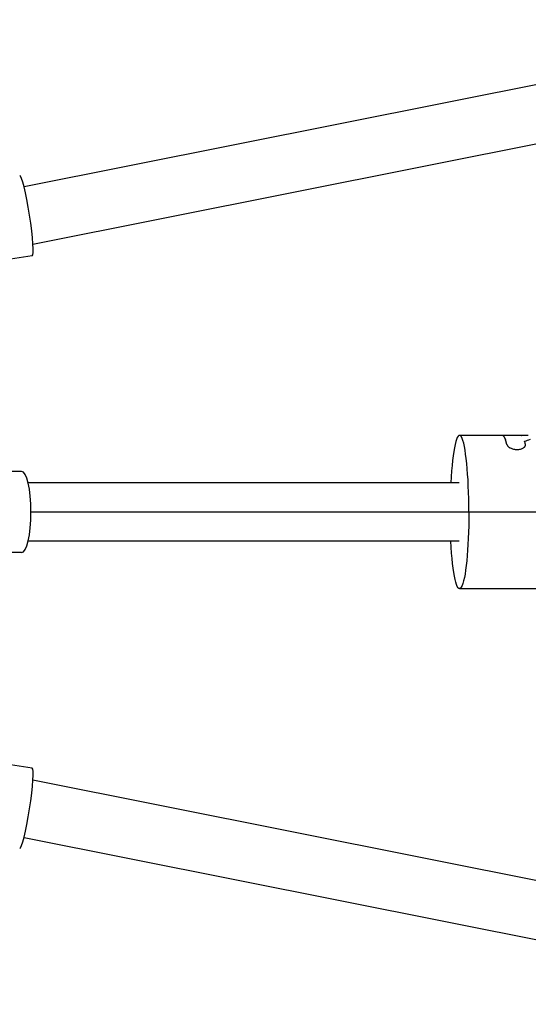
# Model space of a CAD drawing. Units: millimetres. Extents: x -3757 to 4982, y -4906 to 3757.
# Drawn here: x -1532 to -1366, y -1243 to -921 of the extents above; entities that cross this region are included whole.
import ezdxf

# ---------------------------------------------------------------- set-up
doc = ezdxf.new("R2010")
doc.units = ezdxf.units.MM
doc.header["$LTSCALE"] = 20
doc.layers.add('2d', color=230, linetype='Continuous')

msp = doc.modelspace()

# ---------------------------------------------------------------- linework, layer by layer
at = {"layer": '2d'}
for p, q in [((-1530.14, -975.77), (-1257.73, -921.37)), ((-1527.24, -994.57), (-1231.05, -935.41)), ((-1527.52, -998.44), (-1635.77, -1015.07)), ((-1365.75, -1057), (-1388.17, -1057)), ((-1530.94, -1068.75), (-1637.95, -1068.75)), ((-1385.13, -1082.08), (-1387.16, -1082.03)), ((-1216.39, -1082.08), (-1385.13, -1082.08)), ((-1530.94, -1095.25), (-1637.95, -1095.25)), ((-1388.17, -1107), (-1270.07, -1107)), ((-1527.52, -1165.56), (-1635.77, -1148.93)), ((-1527.24, -1169.43), (-1231.05, -1228.59)), ((-1530.14, -1188.23), (-1257.73, -1242.63))]:
    msp.add_line(p, q, dxfattribs=at)
for centre, major_axis, ratio, start_param, end_param in [((-1529.53, -985.34), (-2.01, 13.1), 0.092903, 3.141593, 6.283185), ((-1388.17, -1082), (0, 25), 0.121874, 4.709033, 7.464185), ((-1530.94, -1082), (0, 13.25), 0.231605, 3.141593, 6.283185), ((-1529.53, -1178.66), (2.01, 13.1), 0.092903, 3.141593, 6.283185)]:
    msp.add_ellipse(centre, major_axis=major_axis, ratio=ratio, start_param=start_param, end_param=end_param, dxfattribs=at)
at = {"layer": '2d', "extrusion": (0, 0, -1)}
msp.add_ellipse((-1388.17, -1082), major_axis=(0, 25), ratio=0.121874, start_param=1.574153, end_param=4.322593, dxfattribs=at)
at = {"layer": '2d'}
for points, knots in [([(-1372.74, -1059.99), (-1372.76, -1059.93), (-1372.78, -1059.83), (-1372.83, -1059.63), (-1372.84, -1059.56), (-1372.87, -1059.44), (-1372.88, -1059.4), (-1372.9, -1059.34), (-1372.91, -1059.31), (-1372.92, -1059.28), (-1372.92, -1059.27), (-1372.92, -1059.25), (-1372.93, -1059.24), (-1372.93, -1059.21), (-1372.94, -1059.2), (-1372.94, -1059.18), (-1372.95, -1059.17), (-1372.96, -1059.13), (-1372.96, -1059.11), (-1372.98, -1059.05), (-1372.99, -1059.01), (-1373.02, -1058.9), (-1373.04, -1058.84), (-1373.07, -1058.73), (-1373.09, -1058.69), (-1373.1, -1058.63), (-1373.11, -1058.62), (-1373.12, -1058.6), (-1373.12, -1058.59), (-1373.12, -1058.58), (-1373.12, -1058.58), (-1373.12, -1058.58), (-1373.12, -1058.58), (-1373.12, -1058.57), (-1373.12, -1058.57), (-1373.12, -1058.57), (-1373.12, -1058.57), (-1373.12, -1058.57), (-1373.12, -1058.57), (-1373.12, -1058.57), (-1373.12, -1058.57), (-1373.13, -1058.57), (-1373.13, -1058.57), (-1373.13, -1058.56), (-1373.13, -1058.56), (-1373.13, -1058.56), (-1373.13, -1058.56), (-1373.13, -1058.55), (-1373.13, -1058.54), (-1373.14, -1058.52), (-1373.14, -1058.51), (-1373.16, -1058.47), (-1373.17, -1058.45), (-1373.19, -1058.38), (-1373.21, -1058.33), (-1373.26, -1058.19), (-1373.29, -1058.11), (-1373.36, -1057.95), (-1373.39, -1057.87), (-1373.44, -1057.76), (-1373.46, -1057.73), (-1373.48, -1057.68), (-1373.49, -1057.66), (-1373.5, -1057.64), (-1373.51, -1057.63), (-1373.52, -1057.62), (-1373.52, -1057.61), (-1373.52, -1057.61), (-1373.52, -1057.6), (-1373.52, -1057.6), (-1373.52, -1057.6), (-1373.52, -1057.6), (-1373.52, -1057.6), (-1373.53, -1057.6), (-1373.53, -1057.6), (-1373.53, -1057.6), (-1373.53, -1057.6), (-1373.53, -1057.59), (-1373.53, -1057.59), (-1373.53, -1057.59), (-1373.53, -1057.59), (-1373.53, -1057.59), (-1373.53, -1057.59), (-1373.53, -1057.59), (-1373.53, -1057.59), (-1373.53, -1057.58), (-1373.54, -1057.58), (-1373.55, -1057.56), (-1373.55, -1057.55), (-1373.57, -1057.52), (-1373.58, -1057.49), (-1373.62, -1057.44), (-1373.64, -1057.41), (-1373.67, -1057.36), (-1373.68, -1057.35), (-1373.7, -1057.32), (-1373.71, -1057.31), (-1373.72, -1057.3), (-1373.72, -1057.3), (-1373.73, -1057.29), (-1373.73, -1057.29), (-1373.74, -1057.28), (-1373.74, -1057.27), (-1373.75, -1057.26), (-1373.75, -1057.26), (-1373.76, -1057.25), (-1373.77, -1057.24), (-1373.78, -1057.22), (-1373.8, -1057.21), (-1373.83, -1057.17), (-1373.85, -1057.15), (-1373.88, -1057.12), (-1373.9, -1057.11), (-1373.92, -1057.1), (-1373.92, -1057.09), (-1373.93, -1057.09), (-1373.93, -1057.09), (-1373.93, -1057.09), (-1373.94, -1057.09), (-1373.94, -1057.08), (-1373.94, -1057.08), (-1373.94, -1057.08), (-1373.94, -1057.08), (-1373.94, -1057.08), (-1373.94, -1057.08), (-1373.94, -1057.08), (-1373.94, -1057.08), (-1373.94, -1057.08), (-1373.94, -1057.08), (-1373.94, -1057.08), (-1373.94, -1057.08), (-1373.94, -1057.08), (-1373.94, -1057.08), (-1373.94, -1057.08), (-1373.94, -1057.08), (-1373.95, -1057.08), (-1373.95, -1057.08), (-1373.96, -1057.07), (-1373.96, -1057.07), (-1373.97, -1057.06), (-1373.98, -1057.06), (-1374.01, -1057.04), (-1374.03, -1057.04), (-1374.08, -1057.01), (-1374.11, -1057.01), (-1374.22, -1056.99), (-1374.29, -1057.01), (-1374.36, -1057.04)], [0, 0, 0, 0, 0.0625, 0.0625, 0.09375, 0.09375, 0.109375, 0.109375, 0.117188, 0.117188, 0.121094, 0.121094, 0.125, 0.125, 0.128906, 0.128906, 0.132812, 0.132812, 0.140625, 0.140625, 0.15625, 0.15625, 0.1875, 0.1875, 0.21875, 0.21875, 0.234375, 0.234375, 0.242188, 0.242188, 0.246094, 0.246094, 0.248047, 0.248047, 0.249023, 0.249023, 0.249512, 0.249512, 0.25, 0.25, 0.250488, 0.250488, 0.250977, 0.250977, 0.251953, 0.251953, 0.253906, 0.253906, 0.257812, 0.257812, 0.265625, 0.265625, 0.28125, 0.28125, 0.3125, 0.3125, 0.375, 0.375, 0.4375, 0.4375, 0.46875, 0.46875, 0.484375, 0.484375, 0.492188, 0.492188, 0.496094, 0.496094, 0.498047, 0.498047, 0.499023, 0.499023, 0.499512, 0.499512, 0.5, 0.5, 0.500488, 0.500488, 0.500977, 0.500977, 0.501953, 0.501953, 0.503906, 0.503906, 0.507812, 0.507812, 0.515625, 0.515625, 0.53125, 0.53125, 0.5625, 0.5625, 0.59375, 0.59375, 0.609375, 0.609375, 0.617188, 0.617188, 0.621094, 0.621094, 0.625, 0.625, 0.628906, 0.628906, 0.632812, 0.632812, 0.640625, 0.640625, 0.65625, 0.65625, 0.6875, 0.6875, 0.71875, 0.71875, 0.734375, 0.734375, 0.742188, 0.742188, 0.746094, 0.746094, 0.748047, 0.748047, 0.749023, 0.749023, 0.749512, 0.749512, 0.75, 0.75, 0.750488, 0.750488, 0.750977, 0.750977, 0.751953, 0.751953, 0.753906, 0.753906, 0.757812, 0.757812, 0.765625, 0.765625, 0.78125, 0.78125, 0.8125, 0.8125, 0.875, 0.875, 1, 1, 1, 1]), ([(-1372.74, -1059.99), (-1372.99, -1058.9), (-1373.25, -1058.1), (-1373.74, -1057.2), (-1373.96, -1057), (-1374.19, -1057)], [0, 0, 0, 0, 0.5, 0.5, 0.8993432, 0.8993432, 0.8993432, 0.8993432]), ([(-1372.74, -1059.99), (-1372.73, -1060.02), (-1372.72, -1060.05), (-1372.7, -1060.08), (-1372.7, -1060.1), (-1372.69, -1060.11), (-1372.69, -1060.11), (-1372.68, -1060.12), (-1372.68, -1060.12), (-1372.68, -1060.13), (-1372.68, -1060.13), (-1372.68, -1060.13), (-1372.68, -1060.13), (-1372.68, -1060.13), (-1372.68, -1060.14), (-1372.68, -1060.14), (-1372.68, -1060.14), (-1372.67, -1060.15), (-1372.67, -1060.15), (-1372.67, -1060.16), (-1372.67, -1060.16), (-1372.66, -1060.18), (-1372.65, -1060.2), (-1372.64, -1060.22), (-1372.63, -1060.23), (-1372.62, -1060.25), (-1372.62, -1060.26), (-1372.61, -1060.27), (-1372.61, -1060.27), (-1372.6, -1060.28), (-1372.6, -1060.29), (-1372.59, -1060.3), (-1372.59, -1060.31), (-1372.58, -1060.33), (-1372.57, -1060.34), (-1372.56, -1060.36), (-1372.55, -1060.38), (-1372.53, -1060.4), (-1372.52, -1060.41), (-1372.51, -1060.43), (-1372.5, -1060.45), (-1372.48, -1060.47), (-1372.47, -1060.48), (-1372.44, -1060.52), (-1372.41, -1060.54), (-1372.35, -1060.61), (-1372.3, -1060.66), (-1372.21, -1060.73), (-1372.18, -1060.75), (-1372.12, -1060.8), (-1372.09, -1060.82), (-1372.02, -1060.86), (-1371.99, -1060.89), (-1371.92, -1060.93), (-1371.89, -1060.95), (-1371.78, -1061.01), (-1371.71, -1061.05), (-1371.47, -1061.17), (-1371.31, -1061.24), (-1370.96, -1061.36), (-1370.77, -1061.42), (-1370.39, -1061.51), (-1370.19, -1061.54), (-1369.8, -1061.58), (-1369.6, -1061.6), (-1369.2, -1061.6), (-1369, -1061.58), (-1368.62, -1061.54), (-1368.44, -1061.51), (-1368.09, -1061.42), (-1367.92, -1061.36), (-1367.61, -1061.24), (-1367.47, -1061.17), (-1367.22, -1061.01), (-1367.11, -1060.93), (-1366.97, -1060.8), (-1366.93, -1060.75), (-1366.87, -1060.68), (-1366.85, -1060.66), (-1366.82, -1060.61), (-1366.81, -1060.59), (-1366.78, -1060.54), (-1366.76, -1060.52), (-1366.74, -1060.47), (-1366.73, -1060.44), (-1366.71, -1060.4), (-1366.7, -1060.37), (-1366.69, -1060.34), (-1366.69, -1060.32), (-1366.68, -1060.3), (-1366.68, -1060.29), (-1366.68, -1060.26), (-1366.68, -1060.25), (-1366.68, -1060.23), (-1366.67, -1060.22), (-1366.67, -1060.2), (-1366.67, -1060.18), (-1366.67, -1060.16), (-1366.67, -1060.16), (-1366.67, -1060.15), (-1366.67, -1060.14), (-1366.67, -1060.14), (-1366.67, -1060.14), (-1366.67, -1060.13), (-1366.67, -1060.13), (-1366.67, -1060.13), (-1366.67, -1060.13), (-1366.67, -1060.13), (-1366.67, -1060.13), (-1366.67, -1060.12), (-1366.67, -1060.12), (-1366.68, -1060.11), (-1366.68, -1060.11), (-1366.68, -1060.09), (-1366.68, -1060.08), (-1366.68, -1060.05), (-1366.68, -1060.02), (-1366.69, -1059.99)], [0, 0, 0, 0, 0.015625, 0.015625, 0.023438, 0.023438, 0.027344, 0.027344, 0.029297, 0.029297, 0.030273, 0.030273, 0.03125, 0.03125, 0.032227, 0.032227, 0.033203, 0.033203, 0.035156, 0.035156, 0.039062, 0.039062, 0.046875, 0.046875, 0.054688, 0.054688, 0.058594, 0.058594, 0.0625, 0.0625, 0.066406, 0.066406, 0.070312, 0.070312, 0.078125, 0.078125, 0.085938, 0.085938, 0.09375, 0.09375, 0.101562, 0.101562, 0.109375, 0.109375, 0.125, 0.125, 0.15625, 0.15625, 0.171875, 0.171875, 0.1875, 0.1875, 0.203125, 0.203125, 0.21875, 0.21875, 0.25, 0.25, 0.3125, 0.3125, 0.375, 0.375, 0.4375, 0.4375, 0.5, 0.5, 0.5625, 0.5625, 0.625, 0.625, 0.6875, 0.6875, 0.75, 0.75, 0.8125, 0.8125, 0.84375, 0.84375, 0.859375, 0.859375, 0.875, 0.875, 0.890625, 0.890625, 0.90625, 0.90625, 0.921875, 0.921875, 0.929688, 0.929688, 0.9375, 0.9375, 0.945312, 0.945312, 0.953125, 0.953125, 0.960938, 0.960938, 0.964844, 0.964844, 0.966797, 0.966797, 0.967773, 0.967773, 0.96875, 0.96875, 0.969727, 0.969727, 0.970703, 0.970703, 0.972656, 0.972656, 0.976562, 0.976562, 0.984375, 0.984375, 1, 1, 1, 1]), ([(-1372.74, -1059.99), (-1372.73, -1060.02), (-1372.72, -1060.05), (-1372.7, -1060.08), (-1372.69, -1060.1), (-1372.69, -1060.12), (-1372.68, -1060.12), (-1372.68, -1060.13), (-1372.68, -1060.13), (-1372.68, -1060.13), (-1372.67, -1060.16), (-1372.65, -1060.2), (-1372.63, -1060.24), (-1372.62, -1060.26), (-1372.61, -1060.27), (-1372.61, -1060.27), (-1372.59, -1060.3), (-1372.57, -1060.34), (-1372.55, -1060.38), (-1372.53, -1060.4), (-1372.52, -1060.41), (-1372.48, -1060.47), (-1372.44, -1060.52), (-1372.35, -1060.61), (-1372.27, -1060.68), (-1372.18, -1060.75), (-1372.12, -1060.8), (-1372.09, -1060.82), (-1371.93, -1060.93), (-1371.79, -1061.01), (-1371.31, -1061.25), (-1370.96, -1061.37), (-1370.2, -1061.55), (-1369.79, -1061.6), (-1369, -1061.6), (-1368.61, -1061.55), (-1367.91, -1061.37), (-1367.6, -1061.25), (-1367.22, -1061.01), (-1367.11, -1060.93), (-1366.97, -1060.8), (-1366.91, -1060.73), (-1366.85, -1060.66), (-1366.82, -1060.61), (-1366.81, -1060.59), (-1366.76, -1060.52), (-1366.73, -1060.44), (-1366.7, -1060.36), (-1366.69, -1060.32), (-1366.68, -1060.3), (-1366.68, -1060.29), (-1366.68, -1060.25), (-1366.67, -1060.22), (-1366.67, -1060.18), (-1366.67, -1060.15), (-1366.67, -1060.14), (-1366.67, -1060.14), (-1366.67, -1060.13), (-1366.67, -1060.13), (-1366.68, -1060.1), (-1366.68, -1060.05), (-1366.69, -1059.99)], [0, 0, 0, 0, 0.015625, 0.015625, 0.023438, 0.027344, 0.029297, 0.030273, 0.030273, 0.03125, 0.03125, 0.046875, 0.054688, 0.058594, 0.058594, 0.0625, 0.0625, 0.078125, 0.085938, 0.085938, 0.09375, 0.09375, 0.125, 0.125, 0.15625, 0.171875, 0.171875, 0.1875, 0.1875, 0.25, 0.25, 0.375, 0.375, 0.5, 0.5, 0.625, 0.625, 0.75, 0.75, 0.8125, 0.8125, 0.84375, 0.859375, 0.859375, 0.875, 0.875, 0.90625, 0.921875, 0.929688, 0.929688, 0.9375, 0.9375, 0.953125, 0.960937, 0.964844, 0.966797, 0.967773, 0.967773, 0.96875, 0.96875, 1, 1, 1, 1]), ([(-1387.16, -1082), (-1410.57, -1082), (-1433.99, -1082), (-1470.11, -1082), (-1482.83, -1082), (-1506.32, -1082), (-1517.08, -1082), (-1527.87, -1082)], [0.8799449, 0.8799449, 0.8799449, 0.8799449, 0.9375, 0.9375, 0.96875, 0.96875, 0.9952405, 0.9952405, 0.9952405, 0.9952405])]:
    msp.add_open_spline(points, degree=3, knots=knots, dxfattribs=at)
for points in [[(-1367.81, -1057.14), (-1367.92, -1057.05), (-1368.03, -1057), (-1368.13, -1057)], [(-1365.75, -1057), (-1366.44, -1057), (-1367.13, -1057.05), (-1367.81, -1057.14)], [(-1366.96, -1058.92), (-1366.33, -1058.68), (-1365.71, -1058.46), (-1365.08, -1058.26)], [(-1366.69, -1059.99), (-1366.78, -1059.6), (-1366.87, -1059.24), (-1366.96, -1058.92)], [(-1388.32, -1072.5), (-1435.14, -1072.5), (-1481.97, -1072.5), (-1528.8, -1072.5)], [(-1388.32, -1091.5), (-1435.14, -1091.5), (-1481.97, -1091.5), (-1528.8, -1091.5)]]:
    msp.add_open_spline(points, degree=3, dxfattribs=at)

doc.saveas('drawing.dxf')
